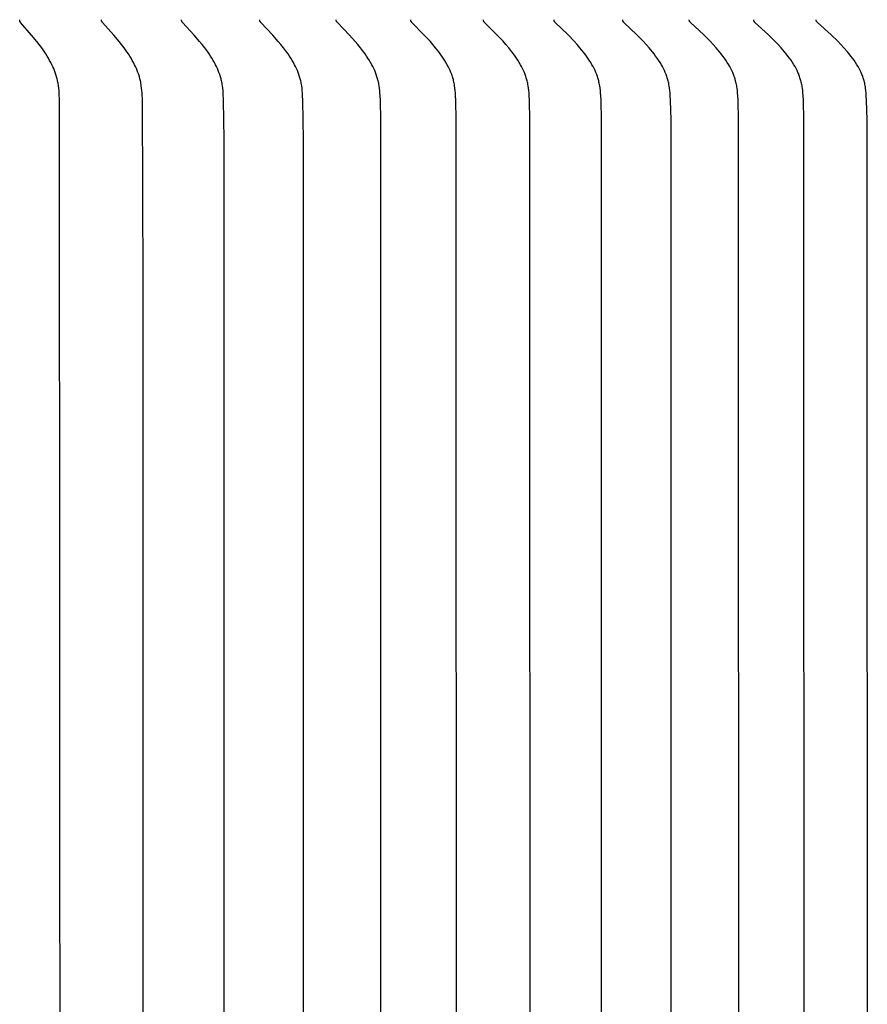
# Model space of a CAD drawing. Units: inches. Extents: x -17.3 to 34.4, y -12.5 to 17.4.
# Drawn here: x 1.8 to 3.7, y 13 to 15.2 of the extents above; entities that cross this region are included whole.
import ezdxf

# ---------------------------------------------------------------- set-up
doc = ezdxf.new("R2010")
doc.units = ezdxf.units.IN
doc.header["$MEASUREMENT"] = 0
doc.layers.add('AV-RF', color=250, linetype='Continuous')

msp = doc.modelspace()

# ---------------------------------------------------------------- linework, layer by layer
at = {"layer": 'AV-RF'}
for points in [[(1.8657, 12.4847), (1.8644, 15.0499), (1.8636, 15.067), (1.8631, 15.0727), (1.8626, 15.0783), (1.8618, 15.084), (1.861, 15.0896), (1.8604, 15.0924), (1.8599, 15.0952), (1.8587, 15.0999), (1.8575, 15.1046), (1.856, 15.1093), (1.8545, 15.1139), (1.8528, 15.1184), (1.8509, 15.123), (1.849, 15.1274), (1.8469, 15.1319), (1.8444, 15.1369), (1.8417, 15.1419), (1.8389, 15.1468), (1.836, 15.1516), (1.833, 15.1564), (1.83, 15.1611), (1.8235, 15.1703), (1.818, 15.1778), (1.8123, 15.1852), (1.8005, 15.1996), (1.7755, 15.2285), (1.7752, 15.2289), (1.7749, 15.2292), (1.7748, 15.2294), (1.7746, 15.2296), (1.7745, 15.2298), (1.7744, 15.23), (1.7742, 15.2302), (1.7741, 15.2304), (1.774, 15.2306), (1.7739, 15.2308), (1.7738, 15.231), (1.7738, 15.2311), (1.7737, 15.2312), (1.7737, 15.2313), (1.7736, 15.2314), (1.7736, 15.2315), (1.7735, 15.2316), (1.7735, 15.2317), (1.7735, 15.2319), (1.7734, 15.232), (1.7734, 15.2321), (1.7734, 15.2322), (1.7734, 15.2323), (1.7733, 15.2324), (1.7733, 15.2326), (1.7733, 15.2327), (1.7733, 15.2328), (1.7733, 15.2329), (1.7733, 15.233), (1.7733, 15.2332), (1.7733, 15.2333), (1.7733, 15.2334), (1.7733, 15.2336), (1.7733, 15.2337), (1.7733, 15.2338), (1.7733, 15.234), (1.7733, 15.2341), (1.7733, 15.2342), (1.7733, 15.2344), (1.7734, 15.2345), (1.7734, 15.2347)], [(2.055, 12.4847), (2.0553, 14.6333), (2.0537, 15.0499), (2.0529, 15.067), (2.0524, 15.0727), (2.0518, 15.0784), (2.0511, 15.084), (2.0507, 15.0868), (2.0502, 15.0896), (2.0497, 15.0924), (2.0491, 15.0952), (2.0485, 15.0975), (2.0479, 15.0999), (2.0466, 15.1046), (2.0451, 15.1093), (2.0435, 15.1139), (2.0418, 15.1185), (2.0399, 15.123), (2.0379, 15.1275), (2.0358, 15.1319), (2.0332, 15.1369), (2.0304, 15.1419), (2.0276, 15.1468), (2.0246, 15.1516), (2.0215, 15.1564), (2.0183, 15.1611), (2.0117, 15.1703), (2.0061, 15.1778), (2.0002, 15.1852), (1.9881, 15.1997), (1.9624, 15.2285), (1.9621, 15.2289), (1.9618, 15.2292), (1.9617, 15.2294), (1.9615, 15.2296), (1.9614, 15.2298), (1.9613, 15.23), (1.9611, 15.2302), (1.961, 15.2304), (1.9609, 15.2306), (1.9608, 15.2308), (1.9607, 15.231), (1.9606, 15.2311), (1.9606, 15.2312), (1.9605, 15.2313), (1.9605, 15.2314), (1.9605, 15.2315), (1.9604, 15.2316), (1.9604, 15.2317), (1.9604, 15.2318), (1.9603, 15.232), (1.9603, 15.2321), (1.9603, 15.2322), (1.9602, 15.2323), (1.9602, 15.2324), (1.9602, 15.2325), (1.9602, 15.2327), (1.9602, 15.2328), (1.9602, 15.2329), (1.9601, 15.233), (1.9601, 15.2332), (1.9601, 15.2333), (1.9601, 15.2334), (1.9601, 15.2336), (1.9601, 15.2337), (1.9601, 15.2338), (1.9602, 15.234), (1.9602, 15.2341), (1.9602, 15.2342), (1.9602, 15.2344), (1.9602, 15.2345), (1.9603, 15.2347)], [(2.2404, 12.4847), (2.2402, 14.9622), (2.239, 15.0499), (2.2381, 15.067), (2.2377, 15.0727), (2.2371, 15.0784), (2.2363, 15.084), (2.2359, 15.0868), (2.2354, 15.0896), (2.2348, 15.0924), (2.2342, 15.0952), (2.2337, 15.0975), (2.2331, 15.0999), (2.2317, 15.1046), (2.2302, 15.1093), (2.2285, 15.1139), (2.2267, 15.1185), (2.2248, 15.123), (2.2227, 15.1275), (2.2206, 15.1319), (2.2179, 15.1369), (2.2151, 15.1419), (2.2122, 15.1468), (2.2091, 15.1516), (2.2059, 15.1564), (2.2027, 15.1611), (2.1959, 15.1703), (2.1901, 15.1778), (2.1841, 15.1852), (2.1717, 15.1997), (2.1453, 15.2285), (2.145, 15.2289), (2.1447, 15.2292), (2.1446, 15.2294), (2.1444, 15.2296), (2.1443, 15.2298), (2.1442, 15.23), (2.144, 15.2302), (2.1439, 15.2303), (2.1438, 15.2305), (2.1437, 15.2307), (2.1436, 15.231), (2.1435, 15.2311), (2.1435, 15.2312), (2.1434, 15.2313), (2.1434, 15.2314), (2.1433, 15.2315), (2.1433, 15.2316), (2.1433, 15.2317), (2.1432, 15.2318), (2.1432, 15.2319), (2.1432, 15.2321), (2.1431, 15.2322), (2.1431, 15.2323), (2.1431, 15.2324), (2.1431, 15.2325), (2.1431, 15.2327), (2.143, 15.2328), (2.143, 15.2329), (2.143, 15.233), (2.143, 15.2332), (2.143, 15.2333), (2.143, 15.2334), (2.143, 15.2336), (2.143, 15.2337), (2.143, 15.2338), (2.143, 15.234), (2.143, 15.2341), (2.143, 15.2342), (2.1431, 15.2344), (2.1431, 15.2345), (2.1431, 15.2347)], [(2.4215, 12.4847), (2.4214, 14.9622), (2.4201, 15.0499), (2.4196, 15.0613), (2.4192, 15.067), (2.4188, 15.0727), (2.4182, 15.0784), (2.4174, 15.084), (2.4169, 15.0868), (2.4164, 15.0896), (2.4159, 15.0924), (2.4152, 15.0952), (2.4147, 15.0975), (2.414, 15.0999), (2.4134, 15.1023), (2.4126, 15.1046), (2.4111, 15.1093), (2.4094, 15.1139), (2.4076, 15.1185), (2.4056, 15.123), (2.4035, 15.1275), (2.4012, 15.1319), (2.3985, 15.1369), (2.3956, 15.1419), (2.3926, 15.1468), (2.3895, 15.1517), (2.3862, 15.1564), (2.3829, 15.1611), (2.376, 15.1703), (2.37, 15.1778), (2.3638, 15.1852), (2.3511, 15.1997), (2.3241, 15.2285), (2.3238, 15.2288), (2.3235, 15.2292), (2.3234, 15.2294), (2.3232, 15.2296), (2.3231, 15.2298), (2.323, 15.2299), (2.3228, 15.2301), (2.3227, 15.2303), (2.3226, 15.2305), (2.3225, 15.2307), (2.3224, 15.2308), (2.3224, 15.2309), (2.3223, 15.231), (2.3223, 15.2311), (2.3222, 15.2313), (2.3222, 15.2314), (2.3221, 15.2315), (2.3221, 15.2316), (2.322, 15.2317), (2.322, 15.2318), (2.322, 15.2319), (2.3219, 15.232), (2.3219, 15.2322), (2.3219, 15.2323), (2.3219, 15.2324), (2.3218, 15.2325), (2.3218, 15.2326), (2.3218, 15.2328), (2.3218, 15.2329), (2.3218, 15.233), (2.3218, 15.2331), (2.3218, 15.2333), (2.3218, 15.2334), (2.3218, 15.2335), (2.3218, 15.2337), (2.3218, 15.2338), (2.3218, 15.234), (2.3218, 15.2341), (2.3218, 15.2342), (2.3218, 15.2344), (2.3218, 15.2345), (2.3219, 15.2347)], [(2.5984, 12.4847), (2.598, 15.006), (2.597, 15.0499), (2.5964, 15.0613), (2.5961, 15.067), (2.5956, 15.0727), (2.595, 15.0784), (2.5942, 15.084), (2.5937, 15.0868), (2.5932, 15.0896), (2.5926, 15.0924), (2.592, 15.0952), (2.5914, 15.0975), (2.5907, 15.0999), (2.5901, 15.1023), (2.5893, 15.1046), (2.5877, 15.1093), (2.586, 15.1139), (2.5841, 15.1185), (2.5821, 15.123), (2.5799, 15.1275), (2.5777, 15.1319), (2.5748, 15.1369), (2.5719, 15.1419), (2.5688, 15.1468), (2.5656, 15.1517), (2.5623, 15.1564), (2.5589, 15.1611), (2.5518, 15.1703), (2.5457, 15.1778), (2.5394, 15.1852), (2.5264, 15.1997), (2.4988, 15.2285), (2.4984, 15.2288), (2.4981, 15.2292), (2.498, 15.2294), (2.4978, 15.2296), (2.4977, 15.2297), (2.4975, 15.2299), (2.4974, 15.2301), (2.4973, 15.2303), (2.4972, 15.2305), (2.497, 15.2307), (2.497, 15.2308), (2.4969, 15.2309), (2.4969, 15.231), (2.4968, 15.2311), (2.4968, 15.2312), (2.4967, 15.2314), (2.4967, 15.2315), (2.4967, 15.2316), (2.4966, 15.2317), (2.4966, 15.2318), (2.4965, 15.2319), (2.4965, 15.232), (2.4965, 15.2321), (2.4964, 15.2323), (2.4964, 15.2324), (2.4964, 15.2325), (2.4964, 15.2326), (2.4964, 15.2328), (2.4963, 15.2329), (2.4963, 15.233), (2.4963, 15.2331), (2.4963, 15.2333), (2.4963, 15.2334), (2.4963, 15.2335), (2.4963, 15.2337), (2.4963, 15.2338), (2.4963, 15.2339), (2.4963, 15.2341), (2.4964, 15.2342), (2.4964, 15.2344), (2.4964, 15.2345), (2.4964, 15.2347)], [(2.7709, 12.4847), (2.7705, 15.006), (2.7695, 15.0499), (2.7689, 15.0613), (2.7686, 15.067), (2.7681, 15.0727), (2.7674, 15.0784), (2.7666, 15.084), (2.7661, 15.0868), (2.7656, 15.0896), (2.765, 15.0924), (2.7644, 15.0952), (2.7638, 15.0976), (2.7631, 15.0999), (2.7624, 15.1023), (2.7617, 15.1046), (2.7609, 15.107), (2.76, 15.1093), (2.7583, 15.1139), (2.7563, 15.1185), (2.7543, 15.123), (2.7521, 15.1275), (2.7497, 15.1319), (2.7468, 15.137), (2.7438, 15.142), (2.7407, 15.1469), (2.7374, 15.1517), (2.734, 15.1564), (2.7305, 15.1611), (2.7233, 15.1703), (2.717, 15.1778), (2.7106, 15.1853), (2.6973, 15.1997), (2.6691, 15.2285), (2.6687, 15.2288), (2.6684, 15.2292), (2.6683, 15.2294), (2.6681, 15.2295), (2.668, 15.2297), (2.6678, 15.2299), (2.6677, 15.2301), (2.6676, 15.2303), (2.6674, 15.2305), (2.6673, 15.2307), (2.6673, 15.2308), (2.6672, 15.2309), (2.6672, 15.231), (2.6671, 15.2311), (2.6671, 15.2312), (2.667, 15.2313), (2.667, 15.2314), (2.6669, 15.2316), (2.6669, 15.2317), (2.6668, 15.2318), (2.6668, 15.2319), (2.6668, 15.232), (2.6667, 15.2321), (2.6667, 15.2322), (2.6667, 15.2324), (2.6667, 15.2325), (2.6666, 15.2326), (2.6666, 15.2327), (2.6666, 15.2329), (2.6666, 15.233), (2.6666, 15.2331), (2.6666, 15.2333), (2.6666, 15.2334), (2.6666, 15.2335), (2.6666, 15.2337), (2.6666, 15.2338), (2.6666, 15.2339), (2.6666, 15.2341), (2.6666, 15.2342), (2.6666, 15.2344), (2.6666, 15.2345), (2.6667, 15.2347)], [(2.939, 12.4847), (2.9386, 15.006), (2.9375, 15.0499), (2.937, 15.0613), (2.9366, 15.0671), (2.9361, 15.0727), (2.9354, 15.0784), (2.9346, 15.084), (2.9341, 15.0868), (2.9336, 15.0896), (2.933, 15.0924), (2.9323, 15.0952), (2.9317, 15.0976), (2.931, 15.0999), (2.9303, 15.1023), (2.9295, 15.1047), (2.9287, 15.107), (2.9279, 15.1093), (2.9261, 15.114), (2.9241, 15.1185), (2.922, 15.123), (2.9197, 15.1275), (2.9174, 15.1319), (2.9144, 15.137), (2.9113, 15.142), (2.9081, 15.1469), (2.9047, 15.1517), (2.9013, 15.1565), (2.8977, 15.1611), (2.8904, 15.1703), (2.8839, 15.1779), (2.8773, 15.1853), (2.8637, 15.1997), (2.835, 15.2285), (2.8346, 15.2288), (2.8343, 15.2292), (2.8342, 15.2294), (2.834, 15.2295), (2.8339, 15.2297), (2.8337, 15.2299), (2.8336, 15.2301), (2.8334, 15.2303), (2.8333, 15.2305), (2.8332, 15.2307), (2.8331, 15.2308), (2.8331, 15.2309), (2.833, 15.231), (2.833, 15.2311), (2.8329, 15.2312), (2.8329, 15.2313), (2.8328, 15.2314), (2.8328, 15.2315), (2.8327, 15.2317), (2.8327, 15.2318), (2.8327, 15.2319), (2.8326, 15.232), (2.8326, 15.2321), (2.8326, 15.2322), (2.8325, 15.2324), (2.8325, 15.2325), (2.8325, 15.2326), (2.8325, 15.2327), (2.8325, 15.2329), (2.8324, 15.233), (2.8324, 15.2331), (2.8324, 15.2332), (2.8324, 15.2334), (2.8324, 15.2335), (2.8324, 15.2337), (2.8324, 15.2338), (2.8324, 15.2339), (2.8324, 15.2341), (2.8325, 15.2342), (2.8325, 15.2344), (2.8325, 15.2345), (2.8325, 15.2347)], [(3.1025, 12.4847), (3.1021, 15.006), (3.101, 15.0499), (3.1004, 15.0613), (3.1, 15.0671), (3.0995, 15.0727), (3.0989, 15.0784), (3.098, 15.084), (3.0975, 15.0868), (3.097, 15.0896), (3.0964, 15.0924), (3.0957, 15.0952), (3.0951, 15.0976), (3.0944, 15.0999), (3.0936, 15.1023), (3.0929, 15.1047), (3.092, 15.107), (3.0912, 15.1094), (3.0893, 15.114), (3.0873, 15.1185), (3.0851, 15.1231), (3.0828, 15.1275), (3.0804, 15.1319), (3.0774, 15.137), (3.0743, 15.142), (3.071, 15.1469), (3.0676, 15.1517), (3.064, 15.1565), (3.0604, 15.1612), (3.0529, 15.1703), (3.0463, 15.1779), (3.0396, 15.1853), (3.0257, 15.1998), (2.9964, 15.2285), (2.996, 15.2288), (2.9957, 15.2292), (2.9955, 15.2294), (2.9954, 15.2295), (2.9952, 15.2297), (2.9951, 15.2299), (2.995, 15.2301), (2.9948, 15.2303), (2.9947, 15.2305), (2.9946, 15.2307), (2.9945, 15.2308), (2.9945, 15.2309), (2.9944, 15.231), (2.9943, 15.2311), (2.9943, 15.2312), (2.9943, 15.2313), (2.9942, 15.2314), (2.9942, 15.2315), (2.9941, 15.2316), (2.9941, 15.2318), (2.994, 15.2319), (2.994, 15.232), (2.994, 15.2321), (2.9939, 15.2322), (2.9939, 15.2323), (2.9939, 15.2325), (2.9939, 15.2326), (2.9938, 15.2327), (2.9938, 15.2328), (2.9938, 15.233), (2.9938, 15.2331), (2.9938, 15.2332), (2.9938, 15.2334), (2.9938, 15.2335), (2.9938, 15.2337), (2.9938, 15.2338), (2.9938, 15.2339), (2.9938, 15.2341), (2.9938, 15.2342), (2.9938, 15.2344), (2.9939, 15.2345), (2.9939, 15.2347)], [(3.2614, 12.4847), (3.261, 15.006), (3.2598, 15.0499), (3.2593, 15.0614), (3.2589, 15.0671), (3.2583, 15.0728), (3.2577, 15.0784), (3.2568, 15.084), (3.2563, 15.0868), (3.2557, 15.0896), (3.2551, 15.0924), (3.2544, 15.0952), (3.2538, 15.0976), (3.2531, 15.0999), (3.2523, 15.1023), (3.2515, 15.1047), (3.2507, 15.107), (3.2498, 15.1094), (3.2479, 15.114), (3.2459, 15.1186), (3.2437, 15.1231), (3.2413, 15.1275), (3.2389, 15.1319), (3.2358, 15.137), (3.2326, 15.142), (3.2292, 15.1469), (3.2257, 15.1517), (3.2221, 15.1565), (3.2185, 15.1612), (3.2108, 15.1703), (3.2041, 15.1779), (3.1972, 15.1853), (3.1831, 15.1998), (3.1532, 15.2285), (3.1529, 15.2288), (3.1525, 15.2292), (3.1524, 15.2293), (3.1522, 15.2295), (3.152, 15.2297), (3.1519, 15.2299), (3.1518, 15.2301), (3.1516, 15.2303), (3.1515, 15.2305), (3.1514, 15.2307), (3.1513, 15.2308), (3.1513, 15.2309), (3.1512, 15.231), (3.1511, 15.2311), (3.1511, 15.2312), (3.151, 15.2313), (3.151, 15.2314), (3.1509, 15.2315), (3.1509, 15.2316), (3.1509, 15.2317), (3.1508, 15.2319), (3.1508, 15.232), (3.1508, 15.2321), (3.1507, 15.2322), (3.1507, 15.2323), (3.1507, 15.2325), (3.1506, 15.2326), (3.1506, 15.2327), (3.1506, 15.2328), (3.1506, 15.233), (3.1506, 15.2331), (3.1506, 15.2332), (3.1506, 15.2334), (3.1506, 15.2335), (3.1506, 15.2336), (3.1506, 15.2338), (3.1506, 15.2339), (3.1506, 15.2341), (3.1506, 15.2342), (3.1506, 15.2344), (3.1506, 15.2345), (3.1506, 15.2347)], [(3.4155, 12.4847), (3.4151, 15.006), (3.414, 15.0499), (3.4134, 15.0614), (3.413, 15.0671), (3.4124, 15.0728), (3.4117, 15.0784), (3.4113, 15.0812), (3.4109, 15.0841), (3.4104, 15.0868), (3.4098, 15.0896), (3.4092, 15.0924), (3.4085, 15.0952), (3.4078, 15.0976), (3.4071, 15.1), (3.4063, 15.1023), (3.4055, 15.1047), (3.4046, 15.107), (3.4037, 15.1094), (3.4028, 15.1117), (3.4018, 15.114), (3.3997, 15.1186), (3.3975, 15.1231), (3.3951, 15.1275), (3.3926, 15.1319), (3.3895, 15.137), (3.3862, 15.142), (3.3828, 15.1469), (3.3792, 15.1518), (3.3755, 15.1565), (3.3718, 15.1612), (3.364, 15.1703), (3.3572, 15.1779), (3.3502, 15.1853), (3.3358, 15.1998), (3.3053, 15.2285), (3.305, 15.2288), (3.3047, 15.2292), (3.3045, 15.2293), (3.3043, 15.2295), (3.3042, 15.2297), (3.304, 15.2299), (3.3039, 15.2301), (3.3037, 15.2303), (3.3036, 15.2305), (3.3035, 15.2307), (3.3034, 15.2308), (3.3034, 15.2309), (3.3033, 15.231), (3.3033, 15.2311), (3.3032, 15.2312), (3.3032, 15.2313), (3.3031, 15.2314), (3.3031, 15.2315), (3.303, 15.2316), (3.303, 15.2317), (3.3029, 15.2318), (3.3029, 15.232), (3.3029, 15.2321), (3.3028, 15.2322), (3.3028, 15.2323), (3.3028, 15.2324), (3.3028, 15.2326), (3.3027, 15.2327), (3.3027, 15.2328), (3.3027, 15.233), (3.3027, 15.2331), (3.3027, 15.2332), (3.3027, 15.2334), (3.3027, 15.2335), (3.3027, 15.2336), (3.3027, 15.2338), (3.3027, 15.2339), (3.3027, 15.2341), (3.3027, 15.2342), (3.3027, 15.2344), (3.3027, 15.2345), (3.3027, 15.2347)], [(3.5649, 12.4847), (3.5644, 15.006), (3.5632, 15.0499), (3.5626, 15.0614), (3.5622, 15.0671), (3.5617, 15.0728), (3.561, 15.0784), (3.5606, 15.0813), (3.5601, 15.0841), (3.5596, 15.0869), (3.559, 15.0896), (3.5584, 15.0924), (3.5576, 15.0952), (3.557, 15.0976), (3.5562, 15.1), (3.5555, 15.1023), (3.5546, 15.1047), (3.5538, 15.1071), (3.5528, 15.1094), (3.5519, 15.1117), (3.5509, 15.114), (3.5487, 15.1186), (3.5465, 15.1231), (3.5441, 15.1275), (3.5415, 15.1319), (3.5383, 15.137), (3.535, 15.142), (3.5315, 15.1469), (3.5279, 15.1518), (3.5241, 15.1565), (3.5203, 15.1612), (3.5124, 15.1703), (3.5055, 15.1779), (3.4983, 15.1853), (3.4837, 15.1998), (3.4527, 15.2285), (3.4524, 15.2288), (3.452, 15.2292), (3.4519, 15.2293), (3.4517, 15.2295), (3.4515, 15.2297), (3.4514, 15.2299), (3.4513, 15.2301), (3.4511, 15.2302), (3.451, 15.2304), (3.4508, 15.2306), (3.4508, 15.2307), (3.4507, 15.2308), (3.4507, 15.231), (3.4506, 15.2311), (3.4506, 15.2312), (3.4505, 15.2313), (3.4505, 15.2314), (3.4504, 15.2315), (3.4504, 15.2316), (3.4503, 15.2317), (3.4503, 15.2318), (3.4502, 15.232), (3.4502, 15.2321), (3.4502, 15.2322), (3.4501, 15.2323), (3.4501, 15.2324), (3.4501, 15.2326), (3.4501, 15.2327), (3.4501, 15.2328), (3.45, 15.2329), (3.45, 15.2331), (3.45, 15.2332), (3.45, 15.2334), (3.45, 15.2335), (3.45, 15.2336), (3.45, 15.2338), (3.45, 15.2339), (3.45, 15.2341), (3.45, 15.2342), (3.45, 15.2344), (3.4501, 15.2345), (3.4501, 15.2347)], [(3.7093, 12.4847), (3.7088, 15.006), (3.7076, 15.0499), (3.707, 15.0614), (3.7066, 15.0671), (3.706, 15.0728), (3.7053, 15.0784), (3.7049, 15.0813), (3.7044, 15.0841), (3.7039, 15.0869), (3.7033, 15.0896), (3.7026, 15.0924), (3.7019, 15.0952), (3.7012, 15.0976), (3.7005, 15.1), (3.6997, 15.1023), (3.6989, 15.1047), (3.698, 15.1071), (3.697, 15.1094), (3.6961, 15.1117), (3.695, 15.114), (3.6929, 15.1186), (3.6906, 15.1231), (3.6881, 15.1275), (3.6855, 15.1319), (3.6823, 15.137), (3.6789, 15.142), (3.6753, 15.147), (3.6716, 15.1518), (3.6679, 15.1565), (3.664, 15.1612), (3.656, 15.1703), (3.6489, 15.1779), (3.6416, 15.1853), (3.6267, 15.1998), (3.5953, 15.2285), (3.5949, 15.2288), (3.5946, 15.2291), (3.5944, 15.2293), (3.5942, 15.2295), (3.5941, 15.2297), (3.5939, 15.2299), (3.5938, 15.23), (3.5936, 15.2302), (3.5935, 15.2304), (3.5934, 15.2305), (3.5934, 15.2306), (3.5933, 15.2307), (3.5932, 15.2308), (3.5932, 15.2309), (3.5931, 15.231), (3.5931, 15.2312), (3.593, 15.2313), (3.593, 15.2314), (3.5929, 15.2315), (3.5929, 15.2316), (3.5928, 15.2317), (3.5928, 15.2318), (3.5928, 15.2319), (3.5927, 15.2321), (3.5927, 15.2322), (3.5927, 15.2323), (3.5926, 15.2324), (3.5926, 15.2326), (3.5926, 15.2327), (3.5926, 15.2328), (3.5925, 15.2329), (3.5925, 15.2331), (3.5925, 15.2332), (3.5925, 15.2333), (3.5925, 15.2335), (3.5925, 15.2336), (3.5925, 15.2338), (3.5925, 15.2339), (3.5925, 15.2341), (3.5925, 15.2342), (3.5925, 15.2344), (3.5926, 15.2345), (3.5926, 15.2347)]]:
    msp.add_lwpolyline(points, dxfattribs=at)

doc.saveas('drawing.dxf')
